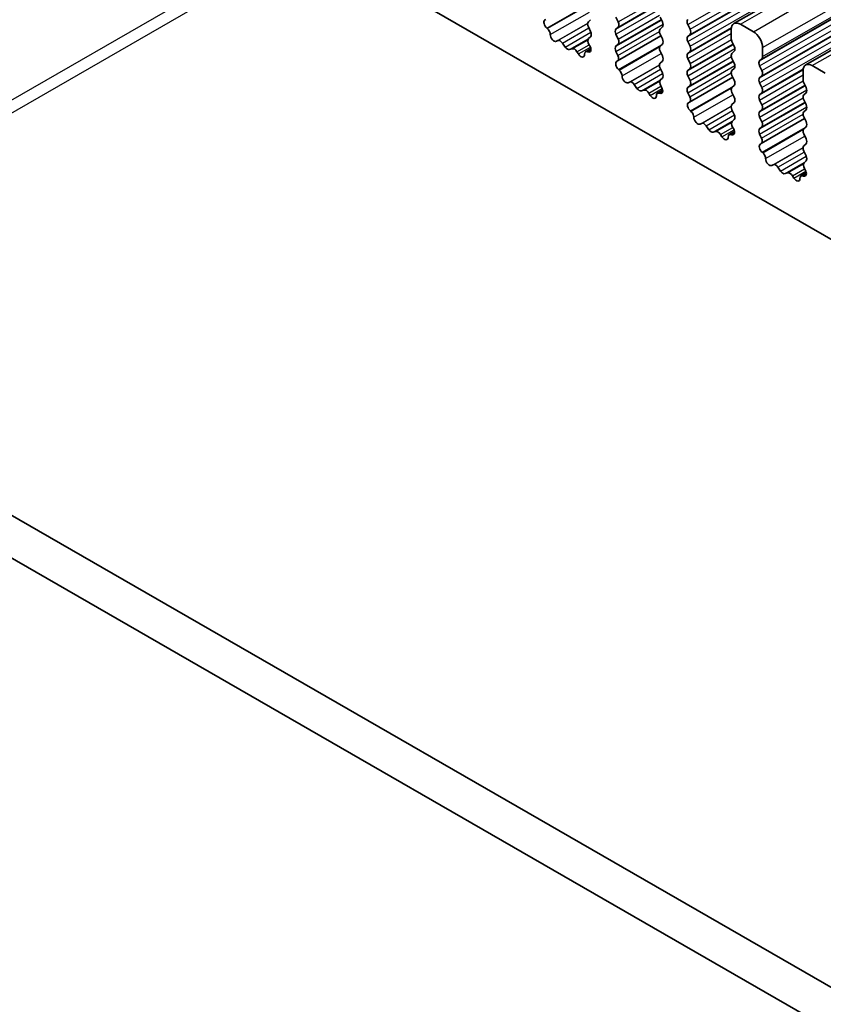
# Model space of a CAD drawing. Units: millimetres. Extents: x 29 to 4174, y 16 to 718.
# Drawn here: x 522 to 553, y 305 to 342 of the extents above; entities that cross this region are included whole.
import ezdxf

# ---------------------------------------------------------------- set-up
doc = ezdxf.new("R2010")
doc.units = ezdxf.units.MM
doc.header["$LTSCALE"] = 2
doc.layers.add('Visible (ISO)', color=7, linetype='Continuous', lineweight=35)
doc.layers.add('Visible Narrow (ISO)', color=7, linetype='Continuous', lineweight=25)

msp = doc.modelspace()

# ---------------------------------------------------------------- linework, layer by layer
at = {"layer": 'Visible (ISO)'}
for p, q in [((549.8048, 342.2664), (615.5658, 380.1356)), ((552.5625, 340.6784), (618.3235, 378.5476)), ((507.4158, 360.5416), (579.3993, 319.0891)), ((481.3853, 346.8077), (562.1061, 300.3237)), ((479.9711, 345.9933), (561.5891, 298.9926)), ((545.3592, 342.3295), (545.2743, 342.5092)), ((546.9714, 342.513), (547.0562, 342.3333)), ((542.5463, 342.4065), (542.5779, 342.4247)), ((544.2985, 342.4171), (544.2136, 342.3352)), ((544.2136, 342.139), (544.2985, 341.9593)), ((545.2743, 342.0514), (545.3592, 342.1333)), ((547.0562, 342.1371), (546.9714, 342.0552)), ((548.1169, 342.0496), (548.032, 342.2292)), ((550.5493, 341.9569), (550.0543, 342.2419)), ((542.6372, 342.0731), (542.6159, 342.0908)), ((544.2985, 341.7631), (544.2238, 341.6909)), ((545.3592, 341.6755), (545.2743, 341.8552)), ((545.3357, 340.8367), (547.0012, 341.7958)), ((546.9714, 341.859), (547.0562, 341.6793)), ((548.032, 341.7714), (548.1169, 341.8533)), ((549.7008, 342.0367), (549.7008, 341.6934)), ((543.0382, 341.612), (542.9856, 341.5864)), ((543.3227, 341.3685), (543.2187, 341.5185)), ((544.2372, 341.4692), (544.2688, 341.4146)), ((545.2743, 341.3974), (545.3592, 341.4793)), ((547.0562, 341.4831), (546.9714, 341.4011)), ((548.1169, 341.3955), (548.032, 341.5752)), ((549.7291, 341.579), (549.8139, 341.3993)), ((550.9029, 341.0011), (550.9029, 341.3445)), ((543.5963, 341.301), (543.4924, 341.2707)), ((543.8294, 341.1005), (543.7769, 341.1866)), ((544.1081, 341.1822), (544.3091, 341.2979)), ((544.1992, 341.179), (544.1779, 341.1859)), ((545.349, 341.043), (545.2743, 341.2011)), ((546.9714, 341.2049), (547.0562, 341.0253)), ((548.032, 341.1174), (548.1169, 341.1993)), ((549.8139, 341.2031), (549.7291, 341.1212)), ((545.304, 340.8185), (545.3356, 340.8366)), ((547.0562, 340.829), (546.9714, 340.7471)), ((548.1169, 340.7415), (548.032, 340.9212)), ((549.7291, 340.9249), (549.8139, 340.7453)), ((550.7897, 340.8374), (550.8746, 340.9193)), ((550.8746, 340.4615), (550.7897, 340.6412)), ((553.307, 340.3688), (552.8121, 340.6539)), ((545.3949, 340.4851), (545.3736, 340.5027)), ((546.9714, 340.5509), (547.0562, 340.3712)), ((548.032, 340.4633), (548.1169, 340.5453)), ((548.1169, 340.0874), (548.032, 340.2671)), ((548.0934, 339.2486), (549.7589, 340.2077)), ((549.8139, 340.5491), (549.7291, 340.4671)), ((549.7291, 340.2709), (549.8139, 340.0912)), ((550.7897, 340.1833), (550.8746, 340.2653)), ((552.4585, 340.4487), (552.4585, 340.1053)), ((545.7959, 340.024), (545.7434, 339.9984)), ((546.0804, 339.7804), (545.9764, 339.9304)), ((547.0562, 340.175), (546.9815, 340.1029)), ((546.9949, 339.8811), (547.0265, 339.8266)), ((548.032, 339.8093), (548.1169, 339.8912)), ((549.8139, 339.895), (549.7291, 339.8131)), ((550.8746, 339.8075), (550.7897, 339.9871)), ((552.4868, 339.9909), (552.5716, 339.8112)), ((546.3541, 339.713), (546.2501, 339.6827)), ((546.5872, 339.5125), (546.5346, 339.5985)), ((546.8659, 339.5941), (547.0669, 339.7098)), ((546.9569, 339.591), (546.9356, 339.5979)), ((548.1067, 339.4549), (548.032, 339.6131)), ((549.7291, 339.6169), (549.8139, 339.4372)), ((550.7897, 339.5293), (550.8746, 339.6112)), ((552.5716, 339.615), (552.4868, 339.5331)), ((548.0617, 339.2304), (548.0933, 339.2486)), ((549.8139, 339.241), (549.7291, 339.159)), ((550.8746, 339.1534), (550.7897, 339.3331)), ((552.4868, 339.3369), (552.5716, 339.1572)), ((548.1527, 338.897), (548.1314, 338.9146)), ((549.7291, 338.9628), (549.8139, 338.7832)), ((550.7897, 338.8753), (550.8746, 338.9572)), ((552.5716, 338.961), (552.4868, 338.8791)), ((548.5536, 338.4359), (548.5011, 338.4103)), ((548.8381, 338.1923), (548.7342, 338.3424)), ((549.8139, 338.5869), (549.7392, 338.5148)), ((550.8746, 338.4994), (550.7897, 338.6791)), ((550.8511, 337.6606), (552.5166, 338.6197)), ((552.4868, 338.6828), (552.5716, 338.5032)), ((549.1118, 338.1249), (549.0078, 338.0946)), ((549.3449, 337.9244), (549.2923, 338.0105)), ((549.6236, 338.006), (549.8246, 338.1218)), ((549.7146, 338.0029), (549.6933, 338.0098)), ((549.7526, 338.2931), (549.7842, 338.2385)), ((550.7897, 338.2212), (550.8746, 338.3032)), ((550.8644, 337.8668), (550.7897, 338.025)), ((552.5716, 338.307), (552.4868, 338.225)), ((552.4868, 338.0288), (552.5716, 337.8491)), ((550.8194, 337.6424), (550.8511, 337.6605)), ((552.5716, 337.6529), (552.4868, 337.571)), ((550.9104, 337.3089), (550.8891, 337.3266)), ((552.4868, 337.3748), (552.5716, 337.1951)), ((551.3113, 336.8478), (551.2588, 336.8223)), ((552.5716, 336.9989), (552.4969, 336.9267)), ((551.5958, 336.6043), (551.4919, 336.7543)), ((551.8695, 336.5368), (551.7655, 336.5066)), ((552.3813, 336.418), (552.5823, 336.5337)), ((552.5103, 336.705), (552.5419, 336.6504)), ((552.1026, 336.3363), (552.0501, 336.4224)), ((552.4723, 336.4149), (552.451, 336.4218))]:
    msp.add_line(p, q, dxfattribs=at)
for centre, major_axis, start_param, end_param in [((542.646, 342.2332), (-0.0998, 0.1733), 6.2825636, 8.4268297), ((544.3268, 342.1719), (-0.0998, 0.1733), 0.1438308, 1.430833), ((545.246, 342.2966), (0.0998, -0.1733), 0.1438308, 1.430833), ((546.9431, 342.3004), (0.0998, -0.1733), 0.1438308, 1.430833), ((548.1452, 342.2622), (-0.0998, 0.1733), 0.1438308, 1.430833), ((550.0543, 341.8331), (-0.2495, 0.4333), 5.4997209, 7.0705172), ((542.6071, 341.9307), (-0.0998, 0.1733), 3.9108227, 5.285237), ((542.8899, 341.7619), (0.0998, -0.1733), 3.9108227, 6.2431286), ((544.1854, 341.9263), (0.0998, -0.1733), 0.1438308, 1.430833), ((545.3874, 341.8881), (-0.0998, 0.1733), 0.1438308, 1.430833), ((547.0845, 341.8919), (-0.0998, 0.1733), 0.1438308, 1.430833), ((548.1452, 341.6081), (-0.0998, 0.1733), 0.1438308, 1.430833), ((548.0037, 342.0166), (0.0998, -0.1733), 0.1438308, 1.430833), ((550.5493, 341.5481), (-0.2495, 0.4333), 3.9289245, 5.4997209), ((543.1339, 341.4365), (-0.0998, 0.1733), 4.8562197, 6.2431286), ((543.4075, 341.4504), (0.0998, -0.1733), 4.8562197, 6.143222), ((544.3369, 341.5277), (-0.0998, 0.1733), 0.1438308, 1.5752855), ((544.1691, 341.3561), (0.0998, -0.1733), 5.7142047, 7.8584708), ((545.3874, 341.2341), (-0.0998, 0.1733), 0.1438308, 1.430833), ((545.246, 341.6426), (0.0998, -0.1733), 0.1438308, 1.430833), ((547.0845, 341.2379), (-0.0998, 0.1733), 0.1438308, 1.430833), ((546.9431, 341.6463), (0.0998, -0.1733), 0.1438308, 1.430833), ((548.0037, 341.3626), (0.0998, -0.1733), 0.1438308, 1.430833), ((549.8422, 341.6119), (0.0998, -0.1733), 3.9289245, 4.5724256), ((549.7008, 341.3664), (0.0998, -0.1733), 0.1438308, 1.430833), ((543.6812, 341.1214), (-0.0998, 0.1733), 4.7563131, 6.143222), ((543.9252, 341.1658), (0.0998, -0.1733), 4.7563131, 7.088619), ((544.208, 341.0088), (-0.0998, 0.1733), 5.7142047, 7.088619), ((545.2359, 341.01), (0.0998, -0.1733), 6.2825636, 7.7140183), ((546.9431, 340.9923), (0.0998, -0.1733), 0.1438308, 1.430833), ((548.1452, 340.9541), (-0.0998, 0.1733), 0.1438308, 1.430833), ((549.8422, 340.9579), (-0.0998, 0.1733), 0.1438308, 1.430833), ((550.7615, 341.0826), (0.0998, -0.1733), 0.1438308, 0.7873319), ((545.4037, 340.6451), (-0.0998, 0.1733), 6.2825636, 8.4268297), ((547.0845, 340.5838), (-0.0998, 0.1733), 0.1438308, 1.430833), ((548.0037, 340.7085), (0.0998, -0.1733), 0.1438308, 1.430833), ((549.7008, 340.7123), (0.0998, -0.1733), 0.1438308, 1.430833), ((550.9029, 340.6741), (-0.0998, 0.1733), 0.1438308, 1.430833), ((552.8121, 340.2451), (-0.2495, 0.4333), 5.4997209, 7.0705172), ((545.3648, 340.3426), (-0.0998, 0.1733), 3.9108227, 5.285237), ((545.6476, 340.1739), (0.0998, -0.1733), 3.9108227, 6.2431286), ((546.9431, 340.3383), (0.0998, -0.1733), 0.1438308, 1.430833), ((548.1452, 340.3001), (-0.0998, 0.1733), 0.1438308, 1.430833), ((549.8422, 340.3039), (-0.0998, 0.1733), 0.1438308, 1.430833), ((550.7615, 340.4285), (0.0998, -0.1733), 0.1438308, 1.430833), ((545.8916, 339.8485), (-0.0998, 0.1733), 4.8562197, 6.2431286), ((547.0946, 339.9396), (-0.0998, 0.1733), 0.1438308, 1.5752855), ((548.0037, 340.0545), (0.0998, -0.1733), 0.1438308, 1.430833), ((549.7008, 340.0583), (0.0998, -0.1733), 0.1438308, 1.430833), ((550.9029, 340.0201), (-0.0998, 0.1733), 0.1438308, 1.430833), ((552.5999, 340.0239), (0.0998, -0.1733), 3.9289245, 4.5724256), ((546.1653, 339.8624), (0.0998, -0.1733), 4.8562197, 6.143222), ((546.4389, 339.5333), (-0.0998, 0.1733), 4.7563131, 6.143222), ((546.6829, 339.5777), (0.0998, -0.1733), 4.7563131, 7.088619), ((546.9657, 339.4208), (-0.0998, 0.1733), 5.7142047, 7.088619), ((546.9268, 339.7681), (0.0998, -0.1733), 5.7142047, 7.8584708), ((548.1452, 339.646), (-0.0998, 0.1733), 0.1438308, 1.430833), ((547.9936, 339.4219), (0.0998, -0.1733), 6.2825636, 7.7140183), ((549.8422, 339.6498), (-0.0998, 0.1733), 0.1438308, 1.430833), ((550.9029, 339.366), (-0.0998, 0.1733), 0.1438308, 1.430833), ((550.7615, 339.7745), (0.0998, -0.1733), 0.1438308, 1.430833), ((552.5999, 339.3698), (-0.0998, 0.1733), 0.1438308, 1.430833), ((552.4585, 339.7783), (0.0998, -0.1733), 0.1438308, 1.430833), ((548.1615, 339.0571), (-0.0998, 0.1733), 6.2825636, 8.4268297), ((549.8422, 338.9958), (-0.0998, 0.1733), 0.1438308, 1.430833), ((549.7008, 339.4042), (0.0998, -0.1733), 0.1438308, 1.430833), ((550.7615, 339.1205), (0.0998, -0.1733), 0.1438308, 1.430833), ((552.4585, 339.1243), (0.0998, -0.1733), 0.1438308, 1.430833), ((548.1226, 338.7546), (-0.0998, 0.1733), 3.9108227, 5.285237), ((549.7008, 338.7502), (0.0998, -0.1733), 0.1438308, 1.430833), ((550.9029, 338.712), (-0.0998, 0.1733), 0.1438308, 1.430833), ((552.5999, 338.7158), (-0.0998, 0.1733), 0.1438308, 1.430833), ((548.4054, 338.5858), (0.0998, -0.1733), 3.9108227, 6.2431286), ((548.6493, 338.2604), (-0.0998, 0.1733), 4.8562197, 6.2431286), ((549.8524, 338.3515), (-0.0998, 0.1733), 0.1438308, 1.5752855), ((550.7615, 338.4664), (0.0998, -0.1733), 0.1438308, 1.430833), ((552.4585, 338.4702), (0.0998, -0.1733), 0.1438308, 1.430833), ((548.923, 338.2743), (0.0998, -0.1733), 4.8562197, 6.143222), ((549.1966, 337.9452), (-0.0998, 0.1733), 4.7563131, 6.143222), ((549.7234, 337.8327), (-0.0998, 0.1733), 5.7142047, 7.088619), ((549.6845, 338.18), (0.0998, -0.1733), 5.7142047, 7.8584708), ((550.9029, 338.058), (-0.0998, 0.1733), 0.1438308, 1.430833), ((552.5999, 338.0618), (-0.0998, 0.1733), 0.1438308, 1.430833), ((549.4406, 337.9897), (0.0998, -0.1733), 4.7563131, 7.088619), ((550.9192, 337.469), (-0.0998, 0.1733), 6.2825636, 8.4268297), ((550.7513, 337.8339), (0.0998, -0.1733), 6.2825636, 7.7140183), ((552.5999, 337.4077), (-0.0998, 0.1733), 0.1438308, 1.430833), ((552.4585, 337.8162), (0.0998, -0.1733), 0.1438308, 1.430833), ((550.8803, 337.1665), (-0.0998, 0.1733), 3.9108227, 5.285237), ((552.4585, 337.1621), (0.0998, -0.1733), 0.1438308, 1.430833), ((551.1631, 336.9977), (0.0998, -0.1733), 3.9108227, 6.2431286), ((551.407, 336.6723), (-0.0998, 0.1733), 4.8562197, 6.2431286), ((552.6101, 336.7635), (-0.0998, 0.1733), 0.1438308, 1.5752855), ((551.6807, 336.6862), (0.0998, -0.1733), 4.8562197, 6.143222), ((551.9544, 336.3572), (-0.0998, 0.1733), 4.7563131, 6.143222), ((552.4811, 336.2447), (-0.0998, 0.1733), 5.7142047, 7.088619), ((552.4422, 336.5919), (0.0998, -0.1733), 5.7142047, 7.8584708), ((552.1983, 336.4016), (0.0998, -0.1733), 4.7563131, 7.088619)]:
    msp.add_ellipse(centre, major_axis=major_axis, ratio=0.5780931, start_param=start_param, end_param=end_param, dxfattribs=at)
at = {"layer": 'Visible Narrow (ISO)'}
for p, q in [((548.032, 342.2292), (613.793, 380.0984)), ((548.1169, 342.0496), (613.8778, 379.9188)), ((550.0543, 342.2419), (615.8153, 380.1111)), ((548.032, 341.7714), (613.793, 379.6406)), ((548.1169, 341.8533), (613.8778, 379.7226)), ((550.5493, 341.9569), (616.3103, 379.8261)), ((548.032, 341.5752), (613.793, 379.4444)), ((548.1169, 341.3955), (613.8778, 379.2647)), ((550.9029, 341.3445), (616.6638, 379.2137)), ((550.8746, 340.9193), (616.6355, 378.7885)), ((550.9029, 341.0011), (616.6638, 378.8703)), ((550.7897, 340.8374), (616.5507, 378.7066)), ((550.7897, 340.6412), (616.5507, 378.5104)), ((552.8121, 340.6539), (618.573, 378.5231)), ((550.7897, 340.1833), (616.5507, 378.0525)), ((550.8746, 340.4615), (616.6355, 378.3307)), ((550.8746, 340.2653), (616.6355, 378.1345)), ((550.7897, 339.9871), (616.5507, 377.8563)), ((550.8746, 339.8075), (616.6355, 377.6767)), ((508.2155, 331.3572), (533.1554, 345.7191)), ((508.6406, 331.1124), (533.5805, 345.4743)), ((545.3592, 342.3295), (546.9465, 343.2436)), ((542.6159, 342.0908), (544.2691, 343.0428)), ((542.6372, 342.0731), (544.2015, 342.9739)), ((545.2743, 342.0514), (547.0227, 343.0583)), ((545.2743, 341.8552), (547.0831, 342.8968)), ((545.3592, 342.1333), (547.0105, 343.0843)), ((542.7485, 341.8463), (544.2519, 342.712)), ((545.3592, 341.6755), (546.9465, 342.5896)), ((542.9856, 341.5864), (544.1872, 342.2784)), ((543.0382, 341.612), (544.1865, 342.2733)), ((543.2187, 341.5185), (544.2313, 342.1016)), ((545.2743, 341.3974), (547.0227, 342.4042)), ((545.2743, 341.2011), (547.0831, 342.2428)), ((545.3592, 341.4793), (547.0105, 342.4302)), ((548.1169, 341.1993), (549.7082, 342.1157)), ((543.3227, 341.3685), (544.3084, 341.9361)), ((545.349, 341.043), (546.9435, 341.9611)), ((548.032, 341.1174), (549.7028, 342.0795)), ((548.032, 340.9212), (549.7008, 341.8821)), ((543.4924, 341.2707), (544.2264, 341.6934)), ((543.5963, 341.301), (544.2004, 341.6489)), ((543.7769, 341.1866), (544.2448, 341.456)), ((543.8294, 341.1005), (544.2918, 341.3668)), ((545.3736, 340.5027), (547.0268, 341.4547)), ((545.3949, 340.4851), (546.9592, 341.3859)), ((548.032, 340.4633), (549.7805, 341.4702)), ((548.1169, 340.7415), (549.7042, 341.6556)), ((548.1169, 340.5453), (549.7682, 341.4962)), ((544.1779, 341.1859), (544.31, 341.2621)), ((544.1992, 341.179), (544.3071, 341.2412)), ((545.5062, 340.2583), (547.0096, 341.124)), ((548.032, 340.2671), (549.8408, 341.3087)), ((548.1169, 340.0874), (549.7042, 341.0015)), ((545.7434, 339.9984), (546.9449, 340.6903)), ((545.7959, 340.024), (546.9442, 340.6852)), ((548.032, 339.8093), (549.7805, 340.8161)), ((548.032, 339.6131), (549.8408, 340.6547)), ((548.1169, 339.8912), (549.7682, 340.8422)), ((545.9764, 339.9304), (546.989, 340.5135)), ((546.0804, 339.7804), (547.0661, 340.348)), ((548.1067, 339.4549), (549.7012, 340.3731)), ((550.7897, 339.5293), (552.4606, 340.4915)), ((550.7897, 339.3331), (552.4585, 340.2941)), ((550.8746, 339.6112), (552.4659, 340.5276)), ((546.2501, 339.6827), (546.9841, 340.1053)), ((546.3541, 339.713), (546.9581, 340.0608)), ((546.5346, 339.5985), (547.0025, 339.868)), ((548.1314, 338.9146), (549.7845, 339.8666)), ((550.7897, 338.8753), (552.5382, 339.8821)), ((550.8746, 339.1534), (552.4619, 340.0675)), ((550.8746, 338.9572), (552.5259, 339.9081)), ((546.5872, 339.5125), (547.0495, 339.7787)), ((546.9356, 339.5979), (547.0678, 339.674)), ((546.9569, 339.591), (547.0648, 339.6532)), ((548.1527, 338.897), (549.7169, 339.7978)), ((548.264, 338.6702), (549.7673, 339.5359)), ((550.7897, 338.6791), (552.5985, 339.7207)), ((548.5011, 338.4103), (549.7026, 339.1022)), ((548.5536, 338.4359), (549.7019, 339.0972)), ((550.7897, 338.2212), (552.5382, 339.2281)), ((550.8746, 338.4994), (552.4619, 339.4135)), ((550.8746, 338.3032), (552.5259, 339.2541)), ((548.7342, 338.3424), (549.7467, 338.9255)), ((548.8381, 338.1923), (549.8238, 338.76)), ((550.7897, 338.025), (552.5985, 339.0666)), ((550.8644, 337.8668), (552.4589, 338.785)), ((549.0078, 338.0946), (549.7418, 338.5173)), ((549.1118, 338.1249), (549.7158, 338.4727)), ((549.2923, 338.0105), (549.7602, 338.2799)), ((549.3449, 337.9244), (549.8072, 338.1906)), ((549.6933, 338.0098), (549.8255, 338.0859)), ((549.7146, 338.0029), (549.8226, 338.0651)), ((550.8891, 337.3266), (552.5422, 338.2786)), ((550.9104, 337.3089), (552.4746, 338.2097)), ((551.0217, 337.0821), (552.525, 337.9478)), ((551.2588, 336.8223), (552.4603, 337.5142)), ((551.3113, 336.8478), (552.4596, 337.5091)), ((551.4919, 336.7543), (552.5044, 337.3374)), ((551.5958, 336.6043), (552.5815, 337.1719)), ((551.7655, 336.5066), (552.4995, 336.9292)), ((551.8695, 336.5368), (552.4735, 336.8847)), ((552.0501, 336.4224), (552.5179, 336.6919)), ((552.1026, 336.3363), (552.5649, 336.6026)), ((552.451, 336.4218), (552.5832, 336.4979)), ((552.4723, 336.4149), (552.5803, 336.477))]:
    msp.add_line(p, q, dxfattribs=at)

doc.saveas('drawing.dxf')
